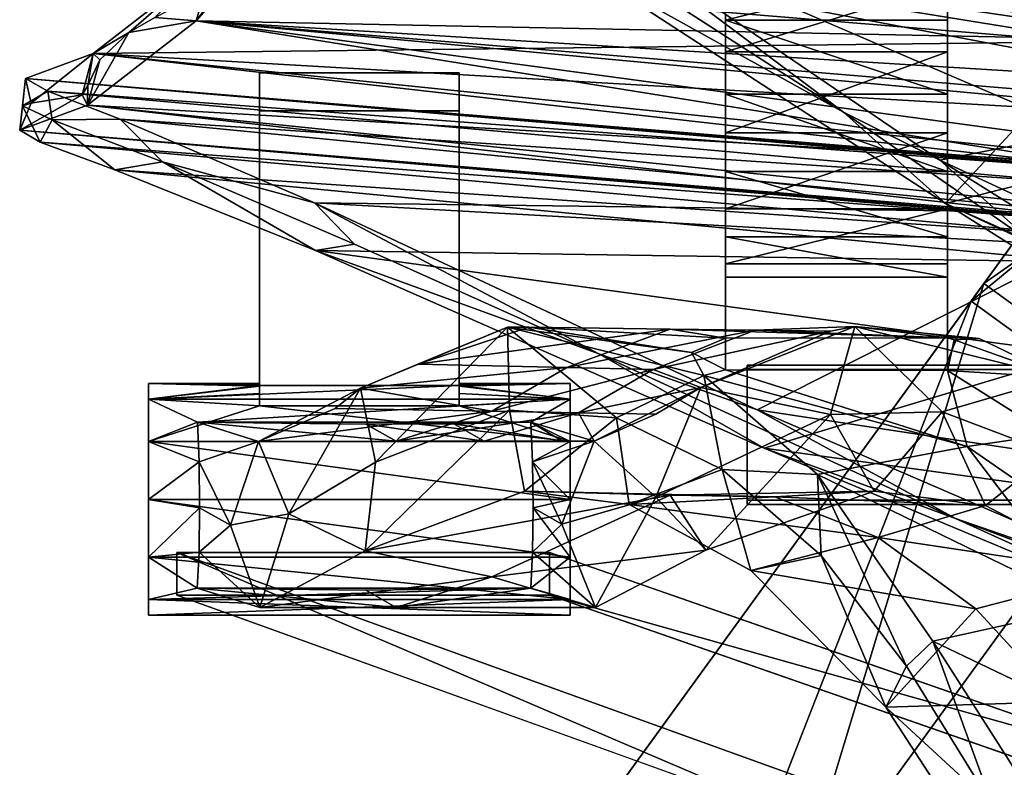
# Model space of a CAD drawing. Units: inches. Extents: x -60 to 134, y 249 to 421.
# Drawn here: x 81 to 85, y 282 to 285 of the extents above; entities that cross this region are included whole.
import ezdxf

# ---------------------------------------------------------------- set-up
doc = ezdxf.new("R2010")
doc.units = ezdxf.units.IN
doc.header["$MEASUREMENT"] = 0
for name, color, linetype in [('A-FURN', 7, 'Continuous'), ('A-FURN-ATTRIBUTE-T', 7, 'Continuous'), ('TK3SEAT_BASE', 250, 'Continuous'), ('TK3SEAT_SUP', 250, 'Continuous')]:
    doc.layers.add(name, color=color, linetype=linetype)

# ---------------------------------------------------------------- blocks, each defined once
blk = doc.blocks.new('3_NCSY1HS')
at = {"layer": 'TK3SEAT_BASE'}
for points in [[(3.6918, 8.1836, 38.0888), (4.3016, 7.9187, 38.0861), (5.4501, 7.5212, 37.7619)], [(3.6918, 8.1836, 38.0888), (5.4501, 7.5212, 37.7619), (4.2729, 8.0551, 37.9056)], [(6.2687, 7.2212, 37.4636), (4.9247, 7.4056, 37.4951), (4.2729, 8.0551, 37.9056)], [(4.2729, 8.0551, 37.9056), (5.4501, 7.5212, 37.7619), (6.2687, 7.2212, 37.4636)], [(4.3016, 7.9187, 38.0861), (6.2974, 7.0572, 37.6222), (5.4501, 7.5212, 37.7619)], [(4.3016, 7.9187, 38.0861), (4.9111, 7.2686, 37.6717), (6.2974, 7.0572, 37.6222)], [(5.4501, 7.5212, 37.7619), (6.2974, 7.0572, 37.6222), (6.9747, 6.8176, 37.3263)], [(5.4501, 7.5212, 37.7619), (6.9747, 6.8176, 37.3263), (6.2687, 7.2212, 37.4636)], [(4.9247, 7.4056, 37.4951), (6.2687, 7.2212, 37.4636), (4.9249, 6.8196, 36.9462)], [(4.9111, 7.2686, 37.6717), (4.9114, 6.3565, 36.6664), (6.2974, 7.0572, 37.6222)], [(3.8258, 7.2266, 18.0098), (4.9249, 6.4309, 18.8047), (5.4931, 6.1764, 19.007)], [(3.8258, 7.2266, 18.0098), (5.4931, 6.1764, 19.007), (5.1048, 6.3575, 18.7042)], [(6.2687, 7.2212, 37.4636), (8.185, 6.3764, 36.7701), (4.9249, 6.8196, 36.9462)], [(8.185, 6.3764, 36.7701), (6.2687, 7.2212, 37.4636), (6.9747, 6.8176, 37.3263)], [(3.8319, 7.0458, 17.8759), (5.1048, 6.3575, 18.7042), (5.5172, 5.9913, 18.8723)], [(5.5172, 5.9913, 18.8723), (4.9114, 6.273, 18.6465), (3.8319, 7.0458, 17.8759)], [(8.19, 6.1729, 36.8692), (6.2974, 7.0572, 37.6222), (4.9114, 6.3565, 36.6664)], [(8.19, 6.1729, 36.8692), (6.9747, 6.8176, 37.3263), (6.2974, 7.0572, 37.6222)], [(4.9249, 6.4246, 36.2713), (4.9249, 6.8196, 36.9462), (8.185, 6.3764, 36.7701)], [(8.0189, 6.3498, 36.9084), (8.185, 6.3764, 36.7701), (6.9747, 6.8176, 37.3263)], [(8.0189, 6.3498, 36.9084), (6.9747, 6.8176, 37.3263), (8.19, 6.1729, 36.8692)], [(5.4931, 6.1764, 19.007), (4.9249, 6.4309, 18.8047), (4.9249, 6.0321, 19.2037)], [(9.0424, 6.0315, 36.1717), (4.9249, 6.4246, 36.2713), (8.185, 6.3764, 36.7701)], [(4.9249, 6.4246, 36.2713), (9.0424, 6.0315, 36.1717), (4.9249, 6.3106, 35.8101)], [(4.9114, 6.2138, 36.3459), (8.19, 6.1729, 36.8692), (4.9114, 6.3565, 36.6664)], [(5.9295, 5.7852, 19.2057), (5.5172, 5.9913, 18.8723), (5.1048, 6.3575, 18.7042)], [(5.9295, 5.7852, 19.2057), (5.1048, 6.3575, 18.7042), (5.4931, 6.1764, 19.007)], [(8.8384, 5.9979, 36.3761), (8.185, 6.3764, 36.7701), (8.0189, 6.3498, 36.9084)], [(8.8384, 5.9979, 36.3761), (9.0424, 6.0315, 36.1717), (8.185, 6.3764, 36.7701)], [(4.9249, 6.249, 34.982), (4.9249, 6.3106, 35.8101), (9.3609, 5.9141, 35.7398)], [(9.0424, 6.0315, 36.1717), (9.3609, 5.9141, 35.7398), (4.9249, 6.3106, 35.8101)], [(8.8384, 5.9979, 36.3761), (8.0189, 6.3498, 36.9084), (8.19, 6.1729, 36.8692)], [(4.9114, 6.273, 18.6465), (5.5172, 5.9913, 18.8723), (4.9114, 5.8714, 19.0483)], [(9.4488, 5.8628, 35.2026), (4.9249, 6.249, 34.982), (9.3609, 5.9141, 35.7398)], [(9.4488, 5.8628, 35.2026), (4.9249, 6.2435, 34.6847), (4.9249, 6.249, 34.982)], [(4.9249, 6.2359, 34.3903), (4.9249, 6.2435, 34.6847), (9.4488, 5.8628, 35.2026)], [(9.1598, 5.7559, 33.0222), (4.9249, 6.2359, 34.3903), (9.4488, 5.8628, 35.2026)], [(4.9249, 6.2359, 34.3903), (9.1598, 5.7559, 33.0222), (4.9249, 6.1909, 33.7024)], [(8.19, 6.1729, 36.8692), (4.9114, 6.2138, 36.3459), (9.0196, 5.8155, 36.2263)], [(4.9114, 6.2138, 36.3459), (4.9114, 6.0898, 35.8455), (9.0196, 5.8155, 36.2263)], [(4.9249, 6.0009, 32.0325), (4.9249, 6.1909, 33.7024), (9.1598, 5.7559, 33.0222)], [(5.4931, 6.1764, 19.007), (4.9249, 5.5641, 19.7562), (7.0595, 5.1584, 20.1708)], [(4.9249, 5.5641, 19.7562), (5.4931, 6.1764, 19.007), (4.9249, 6.0321, 19.2037)], [(5.9295, 5.7852, 19.2057), (5.4931, 6.1764, 19.007), (7.0595, 5.1584, 20.1708)], [(9.0196, 5.8155, 36.2263), (8.8384, 5.9979, 36.3761), (8.19, 6.1729, 36.8692)], [(4.9114, 6.0255, 34.9871), (9.3291, 5.696, 35.783), (4.9114, 6.0898, 35.8455)], [(9.3291, 5.696, 35.783), (9.0196, 5.8155, 36.2263), (4.9114, 6.0898, 35.8455)], [(9.3291, 5.696, 35.783), (4.9114, 6.0255, 34.9871), (9.4247, 5.6416, 35.2429)], [(4.9114, 6.0255, 34.9871), (4.9114, 6.02, 34.6889), (9.4247, 5.6416, 35.2429)], [(4.9114, 6.0125, 34.3985), (9.4247, 5.6416, 35.2429), (4.9114, 6.02, 34.6889)], [(8.8384, 5.9979, 36.3761), (9.3097, 5.819, 35.8329), (9.0424, 6.0315, 36.1717)], [(9.3609, 5.9141, 35.7398), (9.0424, 6.0315, 36.1717), (9.3097, 5.819, 35.8329)], [(9.4247, 5.6416, 35.2429), (4.9114, 6.0125, 34.3985), (9.1351, 5.5347, 33.0472)], [(9.1351, 5.5347, 33.0472), (4.9114, 6.0125, 34.3985), (4.9114, 5.9683, 33.7225)], [(7.0462, 4.9498, 20.0901), (4.9114, 5.8714, 19.0483), (5.5172, 5.9913, 18.8723)], [(8.6942, 5.3962, 28.6452), (4.9249, 6.0009, 32.0325), (9.1598, 5.7559, 33.0222)], [(4.9249, 6.0009, 32.0325), (8.6942, 5.3962, 28.6452), (4.9249, 5.9036, 31.0586)], [(5.5172, 5.9913, 18.8723), (5.9295, 5.7852, 19.2057), (7.0462, 4.9498, 20.0901)], [(8.8384, 5.9979, 36.3761), (9.0196, 5.8155, 36.2263), (9.3097, 5.819, 35.8329)], [(9.1351, 5.5347, 33.0472), (4.9114, 5.9683, 33.7225), (4.9114, 5.7787, 32.057)], [(4.9249, 5.7457, 29.1321), (4.9249, 5.9036, 31.0586), (8.6942, 5.3962, 28.6452)], [(9.4365, 5.7593, 35.3675), (9.3609, 5.9141, 35.7398), (9.3097, 5.819, 35.8329)], [(9.4365, 5.7593, 35.3675), (9.4488, 5.8628, 35.2026), (9.3609, 5.9141, 35.7398)], [(7.0462, 4.9498, 20.0901), (4.9114, 5.3211, 19.717), (4.9114, 5.8714, 19.0483)], [(9.4488, 5.8628, 35.2026), (9.182, 5.7124, 33.687), (9.1598, 5.7559, 33.0222)], [(9.182, 5.7124, 33.687), (9.4488, 5.8628, 35.2026), (9.4005, 5.7479, 34.9172)], [(9.4365, 5.7593, 35.3675), (9.4005, 5.7479, 34.9172), (9.4488, 5.8628, 35.2026)], [(9.3291, 5.696, 35.783), (9.3097, 5.819, 35.8329), (9.0196, 5.8155, 36.2263)], [(9.4365, 5.7593, 35.3675), (9.3097, 5.819, 35.8329), (9.3291, 5.696, 35.783)], [(4.9114, 5.4858, 28.6842), (9.1351, 5.5347, 33.0472), (4.9114, 5.7787, 32.057)], [(5.9295, 5.7852, 19.2057), (7.0595, 5.1584, 20.1708), (7.1311, 5.0113, 20.2182)], [(5.9295, 5.7852, 19.2057), (7.1311, 5.0113, 20.2182), (7.0462, 4.9498, 20.0901)], [(4.9249, 5.7457, 29.1321), (8.6942, 5.3962, 28.6452), (4.9249, 5.7086, 28.6662)], [(9.1598, 5.7559, 33.0222), (8.9832, 5.4462, 31.0329), (8.6942, 5.3962, 28.6452)], [(8.9832, 5.4462, 31.0329), (9.1598, 5.7559, 33.0222), (9.1059, 5.5626, 32.3093)], [(9.1598, 5.7559, 33.0222), (9.1579, 5.672, 33.2736), (9.1059, 5.5626, 32.3093)], [(9.182, 5.7124, 33.687), (9.4005, 5.7479, 34.9172), (9.1351, 5.5347, 33.0472)], [(9.1351, 5.5347, 33.0472), (9.4005, 5.7479, 34.9172), (9.4247, 5.6416, 35.2429)], [(9.182, 5.7124, 33.687), (9.1579, 5.672, 33.2736), (9.1598, 5.7559, 33.0222)], [(9.4247, 5.6416, 35.2429), (9.4365, 5.7593, 35.3675), (9.3291, 5.696, 35.783)], [(9.4365, 5.7593, 35.3675), (9.4247, 5.6416, 35.2429), (9.4005, 5.7479, 34.9172)], [(4.9249, 5.7086, 28.6662), (8.6942, 5.3962, 28.6452), (4.9249, 5.6274, 27.7135)], [(9.182, 5.7124, 33.687), (9.1351, 5.5347, 33.0472), (9.1579, 5.672, 33.2736)], [(9.1579, 5.672, 33.2736), (9.1351, 5.5347, 33.0472), (9.1059, 5.5626, 32.3093)], [(8.6942, 5.3962, 28.6452), (4.9249, 5.4707, 26.2367), (4.9249, 5.6274, 27.7135)], [(4.9249, 5.5641, 19.7562), (4.9249, 5.3889, 20.0436), (7.0595, 5.1584, 20.1708)], [(8.9832, 5.4462, 31.0329), (9.1059, 5.5626, 32.3093), (9.1351, 5.5347, 33.0472)], [(9.1351, 5.5347, 33.0472), (4.9114, 5.4858, 28.6842), (8.6679, 5.1725, 28.6394)], [(8.6679, 5.1725, 28.6394), (8.9832, 5.4462, 31.0329), (9.1351, 5.5347, 33.0472)], [(4.9114, 5.1969, 25.8666), (8.6679, 5.1725, 28.6394), (4.9114, 5.4858, 28.6842)], [(8.2854, 4.9272, 24.2721), (4.9249, 5.4707, 26.2367), (8.6942, 5.3962, 28.6452)], [(8.2854, 4.9272, 24.2721), (4.9249, 5.4184, 25.8365), (4.9249, 5.4707, 26.2367)], [(8.9832, 5.4462, 31.0329), (8.6679, 5.1725, 28.6394), (8.8713, 5.3812, 30.1211)], [(8.9832, 5.4462, 31.0329), (8.8713, 5.3812, 30.1211), (8.6942, 5.3962, 28.6452)], [(8.2854, 4.9272, 24.2721), (4.9249, 5.2898, 24.9327), (4.9249, 5.4184, 25.8365)], [(8.6942, 5.3962, 28.6452), (8.5316, 5.1759, 27.2496), (8.2854, 4.9272, 24.2721)], [(8.5316, 5.1759, 27.2496), (8.6942, 5.3962, 28.6452), (8.6574, 5.2709, 28.4464)], [(8.6942, 5.3962, 28.6452), (8.8713, 5.3812, 30.1211), (8.6574, 5.2709, 28.4464)]]:
    blk.add_3dface(points, dxfattribs=at)
at = {"layer": 'TK3SEAT_SUP'}
for points, invisible_edges in [([(6.7272, 10.0298, 4.1764), (6.1571, 9.2451, 3.3555), (4.574, 7.0658, 3.8646)], 13), ([(6.7272, 10.0298, 4.1764), (4.574, 7.0658, 3.8646), (4.6286, 7.141, 5.1945)], 3), ([(5.3836, 6.5926, 5.1945), (5.3289, 6.5173, 3.8646), (7.4821, 9.4814, 4.1764)], 3), ([(5.3289, 6.5173, 3.8646), (6.9121, 8.6967, 3.3555), (7.4821, 9.4814, 4.1764)], 14), ([(7.1846, 7.8486, 32.6635), (4.4934, 8.7867, 33.7815), (6.0615, 8.8279, 33.8306)], 14), ([(8.7774, 7.8486, 32.6635), (7.1846, 7.8486, 32.6635), (6.0615, 8.8279, 33.8306)], 2), ([(7.1846, 7.667, 32.8158), (6.0615, 8.6463, 33.9829), (4.4934, 8.6052, 33.9339)], 3), ([(7.1846, 7.667, 32.8158), (8.7774, 7.667, 32.8158), (6.0615, 8.6463, 33.9829)], 12), ([(7.0975, 7.8682, 32.608), (7.0975, 7.9345, 32.3606), (7.0975, 7.4398, 31.8659)], 14), ([(7.0975, 7.8682, 32.1133), (7.0975, 7.4398, 31.8659), (7.0975, 7.9345, 32.3606)], 3), ([(8.8988, 7.9345, 32.3606), (8.8988, 7.8682, 32.608), (8.8988, 7.8682, 32.1133)], 2), ([(7.0975, 7.8682, 32.608), (7.0975, 7.4398, 31.8659), (7.0975, 7.6871, 32.7891)], 3), ([(7.0975, 7.6871, 31.9322), (7.0975, 7.4398, 31.8659), (7.0975, 7.8682, 32.1133)], 2), ([(8.8988, 7.8682, 32.1133), (8.8988, 7.6871, 32.7891), (8.8988, 7.6871, 31.9322)], 3), ([(8.8988, 7.8682, 32.608), (8.8988, 7.6871, 32.7891), (8.8988, 7.8682, 32.1133)], 14), ([(7.1846, 7.8486, 32.6635), (8.7774, 7.8486, 32.6635), (7.1846, 7.667, 32.8158)], 2), ([(8.7774, 7.8486, 32.6635), (8.7774, 7.667, 32.8158), (7.1846, 7.667, 32.8158)], 12), ([(7.0975, 7.6871, 32.7891), (7.0975, 7.4398, 31.8659), (7.0975, 7.4398, 32.8554)], 3), ([(8.8988, 7.6871, 32.7891), (8.8988, 7.4398, 32.8554), (8.8988, 7.6871, 31.9322)], 14), ([(8.8988, 7.6871, 31.9322), (8.8988, 7.4398, 32.8554), (8.8988, 7.4398, 31.8659)], 3), ([(6.3404, 7.4613, 25.5668), (-6.35, 7.4613, 25.5668), (6.3404, 6.8845, 25.6119)], 2), ([(-6.35, 7.4613, 25.5668), (-6.35, 6.8845, 25.6119), (6.3404, 6.8845, 25.6119)], 12), ([(-6.35, 7.4438, 25.3435), (-6.35, 7.4613, 25.5668), (6.3404, 7.4438, 25.3435)], 2), ([(-6.35, 7.4613, 25.5668), (6.3404, 7.4613, 25.5668), (6.3404, 7.4438, 25.3435)], 12), ([(6.3404, 7.4613, 25.5668), (6.3404, 6.8845, 25.6119), (6.3404, 7.4438, 25.3435)], 2), ([(-6.35, 7.4438, 25.3435), (6.3404, 7.4438, 25.3435), (-4.4371, 7.2391, 25.3596)], 14), ([(-4.4371, 7.2391, 25.3596), (6.3404, 7.4438, 25.3435), (4.4275, 7.2391, 25.3596)], 3), ([(6.3404, 6.867, 25.3887), (4.4275, 7.2391, 25.3596), (6.3404, 7.4438, 25.3435)], 3), ([(6.3404, 6.8845, 25.6119), (6.3404, 6.867, 25.3887), (6.3404, 7.4438, 25.3435)], 12), ([(7.0975, 7.1924, 32.7891), (7.0975, 7.4398, 32.8554), (7.0975, 7.1924, 31.9322)], 14), ([(7.0975, 7.1924, 31.9322), (7.0975, 7.4398, 32.8554), (7.0975, 7.4398, 31.8659)], 3), ([(8.8988, 7.0113, 32.608), (8.8988, 6.945, 32.3606), (8.8988, 7.4398, 31.8659)], 14), ([(8.8988, 7.0113, 32.608), (8.8988, 7.4398, 31.8659), (8.8988, 7.1924, 32.7891)], 3), ([(8.8988, 7.1924, 31.9322), (8.8988, 7.4398, 31.8659), (8.8988, 7.0113, 32.1133)], 2), ([(8.8988, 7.1924, 32.7891), (8.8988, 7.4398, 31.8659), (8.8988, 7.4398, 32.8554)], 3), ([(8.8988, 7.0113, 32.1133), (8.8988, 7.4398, 31.8659), (8.8988, 6.945, 32.3606)], 3), ([(4.4275, 6.867, 25.3887), (4.4275, 7.2391, 25.3596), (6.3404, 6.867, 25.3887)], 2), ([(7.0975, 7.0113, 32.1133), (7.0975, 7.1924, 32.7891), (7.0975, 7.1924, 31.9322)], 3), ([(7.0975, 7.0113, 32.608), (7.0975, 7.1924, 32.7891), (7.0975, 7.0113, 32.1133)], 14), ([(7.5715, 5.7807, 33.082), (7.5715, 7.04, 32.6521), (7.5715, 6.988, 32.5623)], 12), ([(7.5715, 7.04, 32.6521), (7.5715, 5.7807, 33.082), (8.4247, 7.04, 32.6521)], 2), ([(7.5715, 5.7807, 33.082), (8.4247, 5.7807, 33.082), (8.4247, 7.04, 32.6521)], 12), ([(8.4247, 6.988, 32.5623), (8.4247, 7.04, 32.6521), (8.4247, 5.7807, 33.082)], 12), ([(7.0975, 6.945, 32.3606), (7.0975, 7.0113, 32.608), (7.0975, 7.0113, 32.1133)], 2), ([(7.5715, 6.9559, 32.4638), (7.5715, 5.7807, 33.082), (7.5715, 6.988, 32.5623)], 3), ([(8.4247, 6.988, 32.5623), (8.4247, 5.7807, 33.082), (8.4247, 6.9559, 32.4638)], 3), ([(7.5715, 6.9559, 32.4638), (7.5715, 6.945, 32.3606), (7.5715, 5.6185, 31.9943)], 14), ([(7.5715, 6.9559, 32.4638), (7.5715, 5.6185, 31.9943), (7.5715, 5.7807, 33.082)], 13), ([(8.4247, 6.9535, 32.2693), (8.4247, 5.6185, 31.9943), (7.5715, 6.9535, 32.2693)], 2), ([(8.4247, 5.6185, 31.9943), (7.5715, 5.6185, 31.9943), (7.5715, 6.9535, 32.2693)], 12), ([(7.5715, 6.9535, 32.2693), (7.5715, 5.6185, 31.9943), (7.5715, 6.9488, 32.2995)], 2), ([(7.5715, 6.9488, 32.2995), (7.5715, 5.6185, 31.9943), (7.5715, 6.946, 32.33)], 3), ([(7.5715, 6.945, 32.3606), (7.5715, 6.946, 32.33), (7.5715, 5.6185, 31.9943)], 14), ([(8.4247, 5.7807, 33.082), (8.4247, 5.6185, 31.9943), (8.4247, 6.9559, 32.4638)], 14), ([(8.4247, 5.6185, 31.9943), (8.4247, 6.945, 32.3606), (8.4247, 6.9559, 32.4638)], 13), ([(8.4247, 5.6185, 31.9943), (8.4247, 6.9535, 32.2693), (8.4247, 6.9488, 32.2995)], 12), ([(8.4247, 6.946, 32.33), (8.4247, 5.6185, 31.9943), (8.4247, 6.9488, 32.2995)], 3), ([(8.4247, 6.946, 32.33), (8.4247, 6.945, 32.3606), (8.4247, 5.6185, 31.9943)], 14), ([(6.3404, 6.8845, 25.6119), (-6.35, 6.8845, 25.6119), (4.4275, 6.867, 25.3887)], 14), ([(6.3404, 6.867, 25.3887), (6.3404, 6.8845, 25.6119), (4.4275, 6.867, 25.3887)], 2), ([(5.4846, 6.4908, 21.1539), (5.4846, 6.889, 21.0002), (6.4327, 6.8872, 21.0009)], 12), ([(5.4846, 6.889, 21.0002), (5.4846, 6.4908, 21.1539), (5.4846, 6.7501, 21.8599)], 2), ([(6.4327, 6.4908, 21.1539), (5.4846, 6.4908, 21.1539), (6.4327, 6.8872, 21.0009)], 2), ([(6.4327, 6.8872, 21.0009), (6.4327, 6.7516, 21.8604), (6.4327, 6.4908, 21.1539)], 2), ([(6.4327, 6.4339, 21.7539), (6.4327, 6.7516, 21.8604), (5.4846, 6.7501, 21.8599)], 12), ([(5.4846, 6.7501, 21.8599), (5.4846, 6.4908, 21.1539), (5.4846, 6.4339, 21.7539)], 3), ([(5.4846, 6.4339, 21.7539), (6.4327, 6.4339, 21.7539), (5.4846, 6.7501, 21.8599)], 2), ([(6.4327, 6.7516, 21.8604), (6.4327, 6.4339, 21.7539), (6.4327, 6.4908, 21.1539)], 14), ([(5.3836, 6.5926, 5.1945), (3.2631, 3.6735, 6.0712), (3.7366, 4.3253, 4.2823)], 14), ([(5.3289, 6.5173, 3.8646), (5.3836, 6.5926, 5.1945), (3.7366, 4.3253, 4.2823)], 3), ([(5.4846, 6.3184, 20.8689), (5.4846, 5.153, 20.9792), (5.4846, 6.4908, 21.1539)], 3), ([(5.4846, 5.153, 20.9792), (5.4846, 5.0372, 21.2916), (5.4846, 6.4908, 21.1539)], 14), ([(5.4846, 6.4908, 21.1539), (5.4846, 5.0372, 21.2916), (5.4846, 6.4339, 21.7539)], 15), ([(6.4327, 5.153, 20.9792), (6.4327, 6.4908, 21.1539), (6.4327, 5.0372, 21.2916)], 3), ([(6.4327, 6.4908, 21.1539), (6.4327, 5.153, 20.9792), (6.4327, 6.3184, 20.8689)], 3), ([(6.4327, 6.4908, 21.1539), (6.4327, 6.4339, 21.7539), (6.4327, 5.0372, 21.2916)], 15), ([(5.4846, 6.1991, 22.0098), (5.4846, 6.4339, 21.7539), (5.4846, 5.2375, 21.9058)], 14), ([(5.4846, 5.2375, 21.9058), (5.4846, 6.4339, 21.7539), (5.4846, 5.0372, 21.2916)], 15), ([(6.4327, 6.1991, 22.0098), (6.4327, 5.2375, 21.9058), (6.4327, 6.4339, 21.7539)], 3), ([(6.4327, 5.0372, 21.2916), (6.4327, 6.4339, 21.7539), (6.4327, 5.2375, 21.9058)], 15), ([(5.4846, 5.153, 20.9792), (5.4846, 6.3184, 20.8689), (5.4846, 5.3928, 20.748)], 3), ([(5.4846, 6.0395, 20.6867), (5.4846, 5.3928, 20.748), (5.4846, 6.3184, 20.8689)], 3), ([(6.4327, 6.0395, 20.6867), (6.4327, 6.3184, 20.8689), (6.4327, 5.3928, 20.748)], 14), ([(6.4327, 5.3928, 20.748), (6.4327, 6.3184, 20.8689), (6.4327, 5.153, 20.9792)], 3), ([(5.4846, 5.5288, 22.0949), (5.4846, 6.1991, 22.0098), (5.4846, 5.2375, 21.9058)], 3), ([(5.4846, 5.5288, 22.0949), (5.4846, 5.8741, 22.1322), (5.4846, 6.1991, 22.0098)], 12), ([(6.4327, 5.8741, 22.1322), (6.4327, 5.5288, 22.0949), (6.4327, 6.1991, 22.0098)], 2), ([(6.4327, 5.5288, 22.0949), (6.4327, 5.2375, 21.9058), (6.4327, 6.1991, 22.0098)], 14), ([(5.4846, 5.7092, 20.6436), (5.4846, 5.3928, 20.748), (5.4846, 6.0395, 20.6867)], 2), ([(6.4327, 5.7092, 20.6436), (6.4327, 6.0395, 20.6867), (6.4327, 5.3928, 20.748)], 2), ([(7.5715, 5.7807, 33.082), (7.5715, 5.6185, 31.9943), (8.4247, 5.7807, 33.082)], 2), ([(7.5715, 5.6185, 31.9943), (8.4247, 5.6185, 31.9943), (8.4247, 5.7807, 33.082)], 12)]:
    blk.add_3dface(points, dxfattribs=dict(at, invisible_edges=invisible_edges))
for points in [[(6.7272, 10.0298, 4.1764), (4.6286, 7.141, 5.1945), (5.3836, 6.5926, 5.1945)], [(7.4821, 9.4814, 4.1764), (6.7272, 10.0298, 4.1764), (5.3836, 6.5926, 5.1945)], [(4.574, 7.0658, 3.8646), (6.1571, 9.2451, 3.3555), (5.3289, 6.5173, 3.8646)], [(6.9121, 8.6967, 3.3555), (5.3289, 6.5173, 3.8646), (6.1571, 9.2451, 3.3555)], [(5.1911, 9.1845, 18.2234), (4.9977, 8.3041, 19.3458), (5.7482, 8.327, 19.2971)], [(5.7482, 8.327, 19.2971), (5.2931, 8.7475, 18.2004), (5.1911, 9.1845, 18.2234)], [(5.5468, 8.0453, 18.492), (4.4654, 8.5638, 17.8589), (5.0213, 8.8683, 17.4565)], [(5.5468, 8.0453, 18.492), (5.0213, 8.8683, 17.4565), (5.2931, 8.7475, 18.2004)], [(8.7774, 7.667, 32.8158), (6.0615, 8.8279, 33.8306), (6.0615, 8.6463, 33.9829)], [(8.7774, 7.667, 32.8158), (8.7774, 7.8486, 32.6635), (6.0615, 8.8279, 33.8306)], [(7.1846, 7.8486, 32.6635), (4.4934, 8.6052, 33.9339), (4.4934, 8.7867, 33.7815)], [(5.6594, 8.1527, 18.9325), (5.5468, 8.0453, 18.492), (5.2931, 8.7475, 18.2004)], [(5.6594, 8.1527, 18.9325), (5.2931, 8.7475, 18.2004), (5.7482, 8.327, 19.2971)], [(7.1846, 7.8486, 32.6635), (7.1846, 7.667, 32.8158), (4.4934, 8.6052, 33.9339)], [(4.4654, 8.5638, 17.8589), (5.5468, 8.0453, 18.492), (4.8804, 7.8972, 18.6906)], [(4.9977, 8.3041, 19.3458), (4.7736, 7.7531, 20.4961), (5.3641, 7.9071, 20.0965)], [(4.9977, 8.3041, 19.3458), (5.3641, 7.9071, 20.0965), (5.7482, 8.327, 19.2971)], [(6.325, 7.744, 20.5277), (5.7482, 8.327, 19.2971), (5.3641, 7.9071, 20.0965)], [(5.6594, 8.1527, 18.9325), (5.7482, 8.327, 19.2971), (6.0247, 7.6801, 19.7174)], [(5.7482, 8.327, 19.2971), (6.325, 7.744, 20.5277), (6.0247, 7.6801, 19.7174)], [(5.5468, 8.0453, 18.492), (5.6594, 8.1527, 18.9325), (6.0401, 7.334, 19.6183)], [(5.6594, 8.1527, 18.9325), (6.0247, 7.6801, 19.7174), (6.0401, 7.334, 19.6183)], [(5.5468, 8.0453, 18.492), (6.0401, 7.334, 19.6183), (4.8804, 7.8972, 18.6906)], [(7.0975, 7.9345, 32.3606), (8.8988, 7.9345, 32.3606), (7.0975, 7.8682, 32.1133)], [(8.8988, 7.9345, 32.3606), (8.8988, 7.8682, 32.1133), (7.0975, 7.8682, 32.1133)], [(8.8988, 7.9345, 32.3606), (7.0975, 7.9345, 32.3606), (8.8988, 7.8682, 32.608)], [(7.0975, 7.9345, 32.3606), (7.0975, 7.8682, 32.608), (8.8988, 7.8682, 32.608)], [(5.4003, 7.214, 19.9136), (4.5291, 7.8157, 18.7997), (4.8804, 7.8972, 18.6906)], [(5.7811, 7.6032, 21.0666), (5.3641, 7.9071, 20.0965), (4.7736, 7.7531, 20.4961)], [(5.4003, 7.214, 19.9136), (4.8804, 7.8972, 18.6906), (6.0401, 7.334, 19.6183)], [(5.7811, 7.6032, 21.0666), (6.325, 7.744, 20.5277), (5.3641, 7.9071, 20.0965)], [(6.518, 7.6564, 26.1425), (6.9883, 7.9012, 29.076), (7.4323, 7.7711, 27.1843)], [(6.518, 7.6564, 26.1425), (6.7311, 7.4299, 27.3375), (6.9883, 7.9012, 29.076)], [(6.7311, 7.4299, 27.3375), (7.1325, 7.5462, 30.3785), (6.9883, 7.9012, 29.076)], [(7.8401, 7.9025, 30.3176), (7.4323, 7.7711, 27.1843), (6.9883, 7.9012, 29.076)], [(7.8401, 7.9025, 30.3176), (6.9883, 7.9012, 29.076), (7.265, 7.8193, 32.0432)], [(7.265, 7.8193, 32.0432), (6.9883, 7.9012, 29.076), (7.2576, 7.6653, 31.9203)], [(7.2576, 7.6653, 31.9203), (6.9883, 7.9012, 29.076), (7.1325, 7.5462, 30.3785)], [(7.0975, 7.8682, 32.1133), (7.265, 7.8193, 32.0432), (7.0975, 7.6871, 31.9322)], [(7.265, 7.8193, 32.0432), (7.0975, 7.8682, 32.1133), (8.8988, 7.8682, 32.1133)], [(8.8988, 7.8682, 32.608), (7.0975, 7.8682, 32.608), (8.8988, 7.6871, 32.7891)], [(7.0975, 7.8682, 32.608), (7.0975, 7.6871, 32.7891), (8.8988, 7.6871, 32.7891)], [(7.8401, 7.9025, 30.3176), (7.265, 7.8193, 32.0432), (7.9695, 7.8277, 31.9197)], [(8.6899, 7.8193, 32.0432), (7.265, 7.8193, 32.0432), (8.8988, 7.8682, 32.1133)], [(7.8401, 7.9025, 30.3176), (8.4228, 7.9016, 29.0916), (7.4323, 7.7711, 27.1843)], [(8.4228, 7.9016, 29.0916), (7.9725, 7.6597, 26.1713), (7.4323, 7.7711, 27.1843)], [(8.4228, 7.9016, 29.0916), (7.8401, 7.9025, 30.3176), (8.6899, 7.8193, 32.0432)], [(7.8401, 7.9025, 30.3176), (7.9695, 7.8277, 31.9197), (8.6899, 7.8193, 32.0432)], [(8.2986, 7.501, 28.1615), (7.9725, 7.6597, 26.1713), (8.4228, 7.9016, 29.0916)], [(8.2986, 7.501, 28.1615), (8.4228, 7.9016, 29.0916), (8.5478, 7.5494, 30.2405)], [(8.6899, 7.8193, 32.0432), (8.6827, 7.6653, 31.9203), (8.4228, 7.9016, 29.0916)], [(8.4228, 7.9016, 29.0916), (8.6827, 7.6653, 31.9203), (8.5478, 7.5494, 30.2405)], [(8.8988, 7.6871, 31.9322), (8.6899, 7.8193, 32.0432), (8.8988, 7.8682, 32.1133)], [(7.265, 7.8193, 32.0432), (8.6899, 7.8193, 32.0432), (7.9695, 7.8277, 31.9197)], [(5.4003, 7.214, 19.9136), (5.0501, 7.1628, 20.0428), (4.5291, 7.8157, 18.7997)], [(7.265, 7.8193, 32.0432), (7.2576, 7.6653, 31.9203), (7.0975, 7.6871, 31.9322)], [(8.6827, 7.6653, 31.9203), (8.6899, 7.8193, 32.0432), (8.8988, 7.6871, 31.9322)], [(5.7811, 7.6032, 21.0666), (4.7736, 7.7531, 20.4961), (5.3227, 7.4656, 21.8505)], [(5.3227, 7.4656, 21.8505), (4.7736, 7.7531, 20.4961), (5.0375, 7.2435, 21.0284)], [(6.325, 7.744, 20.5277), (5.7811, 7.6032, 21.0666), (6.845, 7.4619, 21.8857)], [(6.0247, 7.6801, 19.7174), (6.325, 7.744, 20.5277), (6.4475, 7.3118, 20.7465)], [(6.845, 7.4619, 21.8857), (6.4475, 7.3118, 20.7465), (6.325, 7.744, 20.5277)], [(6.6704, 7.4223, 23.7119), (6.518, 7.6564, 26.1425), (7.4323, 7.7711, 27.1843)], [(6.6704, 7.4223, 23.7119), (7.4323, 7.7711, 27.1843), (7.9725, 7.6597, 26.1713)], [(6.6704, 7.4223, 23.7119), (5.7983, 7.4042, 23.2613), (6.518, 7.6564, 26.1425)], [(6.518, 7.6564, 26.1425), (5.7983, 7.4042, 23.2613), (5.9843, 7.0775, 23.9167)], [(6.7311, 7.4299, 27.3375), (6.518, 7.6564, 26.1425), (5.9843, 7.0775, 23.9167)], [(6.0247, 7.6801, 19.7174), (6.4475, 7.3118, 20.7465), (6.0401, 7.334, 19.6183)], [(7.2921, 7.4053, 23.2974), (6.6704, 7.4223, 23.7119), (7.9725, 7.6597, 26.1713)], [(7.0975, 7.6871, 31.9322), (7.2549, 7.4756, 31.8672), (7.0975, 7.4398, 31.8659)], [(7.2576, 7.6653, 31.9203), (7.2549, 7.4756, 31.8672), (7.0975, 7.6871, 31.9322)], [(7.0975, 7.4398, 32.8554), (8.8988, 7.4398, 32.8554), (7.0975, 7.6871, 32.7891)], [(8.8988, 7.6871, 32.7891), (7.0975, 7.6871, 32.7891), (8.8988, 7.4398, 32.8554)], [(7.2576, 7.6653, 31.9203), (7.1325, 7.5462, 30.3785), (7.2549, 7.4756, 31.8672)], [(7.2921, 7.4053, 23.2974), (7.9725, 7.6597, 26.1713), (7.3565, 7.0582, 23.544)], [(7.3565, 7.0582, 23.544), (7.9725, 7.6597, 26.1713), (7.929, 7.2815, 25.989)], [(8.2986, 7.501, 28.1615), (7.929, 7.2815, 25.989), (7.9725, 7.6597, 26.1713)], [(8.6827, 7.6653, 31.9203), (8.6802, 7.4756, 31.8672), (8.5478, 7.5494, 30.2405)], [(8.8988, 7.4398, 31.8659), (8.6802, 7.4756, 31.8672), (8.8988, 7.6871, 31.9322)], [(8.6802, 7.4756, 31.8672), (8.6827, 7.6653, 31.9203), (8.8988, 7.6871, 31.9322)], [(5.7811, 7.6032, 21.0666), (5.3227, 7.4656, 21.8505), (6.2228, 7.4294, 22.2619)], [(5.7811, 7.6032, 21.0666), (6.2228, 7.4294, 22.2619), (6.845, 7.4619, 21.8857)], [(6.7311, 7.4299, 27.3375), (6.9941, 7.1918, 29.1442), (7.1325, 7.5462, 30.3785)], [(6.9941, 7.1918, 29.1442), (7.2575, 7.2801, 31.8923), (7.1325, 7.5462, 30.3785)], [(7.2575, 7.2801, 31.8923), (7.2549, 7.4756, 31.8672), (7.1325, 7.5462, 30.3785)], [(8.2986, 7.501, 28.1615), (8.5478, 7.5494, 30.2405), (8.429, 7.1921, 29.1584)], [(8.6827, 7.2801, 31.8923), (8.429, 7.1921, 29.1584), (8.5478, 7.5494, 30.2405)], [(8.6827, 7.2801, 31.8923), (8.5478, 7.5494, 30.2405), (8.6802, 7.4756, 31.8672)], [(8.2986, 7.501, 28.1615), (7.9923, 6.9651, 26.355), (7.929, 7.2815, 25.989)], [(7.9923, 6.9651, 26.355), (8.2986, 7.501, 28.1615), (8.429, 7.1921, 29.1584)], [(5.5074, 7.0659, 22.3364), (5.3227, 7.4656, 21.8505), (5.0375, 7.2435, 21.0284)], [(5.3227, 7.4656, 21.8505), (5.7983, 7.4042, 23.2613), (6.2228, 7.4294, 22.2619)], [(5.3227, 7.4656, 21.8505), (5.5074, 7.0659, 22.3364), (5.7983, 7.4042, 23.2613)], [(7.2921, 7.4053, 23.2974), (6.845, 7.4619, 21.8857), (6.2228, 7.4294, 22.2619)], [(6.8986, 7.0914, 22.0157), (6.4475, 7.3118, 20.7465), (6.845, 7.4619, 21.8857)], [(6.8986, 7.0914, 22.0157), (6.845, 7.4619, 21.8857), (7.2921, 7.4053, 23.2974)], [(7.2549, 7.4756, 31.8672), (7.2575, 7.2801, 31.8923), (7.0975, 7.4398, 31.8659)], [(8.6802, 7.4756, 31.8672), (8.8988, 7.4398, 31.8659), (8.6827, 7.2801, 31.8923)], [(5.5074, 7.0659, 22.3364), (5.9843, 7.0775, 23.9167), (5.7983, 7.4042, 23.2613)], [(6.6704, 7.4223, 23.7119), (6.2228, 7.4294, 22.2619), (5.7983, 7.4042, 23.2613)], [(6.7311, 7.4299, 27.3375), (5.9843, 7.0775, 23.9167), (6.5389, 6.9621, 26.3286)], [(6.6704, 7.4223, 23.7119), (7.2921, 7.4053, 23.2974), (6.2228, 7.4294, 22.2619)], [(6.7311, 7.4299, 27.3375), (6.5389, 6.9621, 26.3286), (6.9941, 7.1918, 29.1442)], [(6.8986, 7.0914, 22.0157), (7.2921, 7.4053, 23.2974), (7.3565, 7.0582, 23.544)], [(7.0975, 7.4398, 31.8659), (7.2575, 7.2801, 31.8923), (7.0975, 7.1924, 31.9322)], [(8.8988, 7.4398, 32.8554), (7.0975, 7.4398, 32.8554), (8.8988, 7.1924, 32.7891)], [(7.0975, 7.4398, 32.8554), (7.0975, 7.1924, 32.7891), (8.8988, 7.1924, 32.7891)], [(8.8988, 7.1924, 31.9322), (8.6827, 7.2801, 31.8923), (8.8988, 7.4398, 31.8659)], [(6.5265, 6.9114, 20.8858), (5.4003, 7.214, 19.9136), (6.0401, 7.334, 19.6183)], [(6.5265, 6.9114, 20.8858), (6.0401, 7.334, 19.6183), (6.4475, 7.3118, 20.7465)], [(6.8986, 7.0914, 22.0157), (6.5265, 6.9114, 20.8858), (6.4475, 7.3118, 20.7465)], [(7.2648, 7.1101, 31.9917), (7.2575, 7.2801, 31.8923), (6.9941, 7.1918, 29.1442)], [(7.2648, 7.1101, 31.9917), (7.0975, 7.1924, 31.9322), (7.2575, 7.2801, 31.8923)], [(7.3641, 6.7038, 23.591), (7.3565, 7.0582, 23.544), (7.929, 7.2815, 25.989)], [(7.9923, 6.9651, 26.355), (7.3641, 6.7038, 23.591), (7.929, 7.2815, 25.989)], [(8.6898, 7.1101, 31.9917), (8.429, 7.1921, 29.1584), (8.6827, 7.2801, 31.8923)], [(8.6898, 7.1101, 31.9917), (8.6827, 7.2801, 31.8923), (8.8988, 7.1924, 31.9322)], [(5.5074, 7.0659, 22.3364), (5.0375, 7.2435, 21.0284), (5.0037, 6.9194, 20.8481)], [(5.4003, 7.214, 19.9136), (5.4846, 6.889, 21.0002), (5.0501, 7.1628, 20.0428)], [(5.4846, 6.889, 21.0002), (5.4003, 7.214, 19.9136), (6.4327, 6.8872, 21.0009)], [(5.4003, 7.214, 19.9136), (6.5265, 6.9114, 20.8858), (6.4327, 6.8872, 21.0009)], [(5.0037, 6.9194, 20.8481), (5.0501, 7.1628, 20.0428), (5.4846, 6.889, 21.0002)], [(6.5389, 6.9621, 26.3286), (6.7311, 7.0756, 27.3735), (6.9941, 7.1918, 29.1442)], [(6.7311, 7.0756, 27.3735), (7.0607, 7.07, 27.3184), (6.9941, 7.1918, 29.1442)], [(6.9941, 7.1918, 29.1442), (7.1325, 7.1901, 30.3704), (7.2648, 7.1101, 31.9917)], [(7.1325, 7.1901, 30.3704), (6.9941, 7.1918, 29.1442), (7.4651, 7.1908, 30.338)], [(6.9941, 7.1918, 29.1442), (7.0607, 7.07, 27.3184), (7.4651, 7.1908, 30.338)], [(7.8401, 7.1917, 30.3014), (7.4651, 7.1908, 30.338), (7.0607, 7.07, 27.3184)], [(7.8401, 7.1917, 30.3014), (7.0607, 7.07, 27.3184), (7.4323, 7.0637, 27.2563)], [(7.0975, 7.1924, 31.9322), (7.2648, 7.1101, 31.9917), (7.0975, 7.0113, 32.1133)], [(7.0975, 7.0113, 32.608), (7.5715, 7.04, 32.6521), (7.0975, 7.1924, 32.7891)], [(7.5715, 7.04, 32.6521), (8.4247, 7.04, 32.6521), (7.0975, 7.1924, 32.7891)], [(8.8988, 7.1924, 32.7891), (7.0975, 7.1924, 32.7891), (8.4247, 7.04, 32.6521)], [(7.1325, 7.1901, 30.3704), (7.4651, 7.1908, 30.338), (7.5933, 7.1168, 31.8938)], [(7.1325, 7.1901, 30.3704), (7.5933, 7.1168, 31.8938), (7.2648, 7.1101, 31.9917)], [(7.8401, 7.1917, 30.3014), (7.4323, 7.0637, 27.2563), (8.429, 7.1921, 29.1584)], [(8.1003, 7.0523, 27.1446), (8.429, 7.1921, 29.1584), (7.4323, 7.0637, 27.2563)], [(7.8401, 7.1917, 30.3014), (7.9693, 7.1184, 31.8691), (7.4651, 7.1908, 30.338)], [(7.9693, 7.1184, 31.8691), (7.5933, 7.1168, 31.8938), (7.4651, 7.1908, 30.338)], [(8.6898, 7.1101, 31.9917), (7.8401, 7.1917, 30.3014), (8.429, 7.1921, 29.1584)], [(7.8401, 7.1917, 30.3014), (8.6898, 7.1101, 31.9917), (7.9693, 7.1184, 31.8691)], [(8.429, 7.1921, 29.1584), (8.1003, 7.0523, 27.1446), (7.9923, 6.9651, 26.355)], [(8.8988, 7.0113, 32.608), (8.8988, 7.1924, 32.7891), (8.4247, 7.04, 32.6521)], [(8.8988, 7.0113, 32.1133), (8.6898, 7.1101, 31.9917), (8.8988, 7.1924, 31.9322)], [(4.6286, 7.141, 5.1945), (2.5081, 4.2219, 6.0712), (5.3836, 6.5926, 5.1945)], [(7.2648, 7.1101, 31.9917), (8.6898, 7.1101, 31.9917), (7.0975, 7.0113, 32.1133)], [(8.6898, 7.1101, 31.9917), (8.8988, 7.0113, 32.1133), (7.0975, 7.0113, 32.1133)], [(7.9693, 7.1184, 31.8691), (7.2648, 7.1101, 31.9917), (7.5933, 7.1168, 31.8938)], [(7.2648, 7.1101, 31.9917), (7.9693, 7.1184, 31.8691), (8.6898, 7.1101, 31.9917)], [(5.5074, 7.0659, 22.3364), (5.8809, 6.7021, 23.5558), (5.9843, 7.0775, 23.9167)], [(5.8809, 6.7021, 23.5558), (6.5389, 6.9621, 26.3286), (5.9843, 7.0775, 23.9167)], [(6.5265, 6.9114, 20.8858), (6.8986, 7.0914, 22.0157), (7.3641, 6.7038, 23.591)], [(6.7311, 7.0756, 27.3735), (6.5389, 6.9621, 26.3286), (7.0607, 7.07, 27.3184)], [(6.7429, 6.8857, 25.6626), (7.0607, 7.07, 27.3184), (6.5389, 6.9621, 26.3286)], [(6.7429, 6.8857, 25.6626), (7.4323, 7.0637, 27.2563), (7.0607, 7.07, 27.3184)], [(6.8986, 7.0914, 22.0157), (7.3565, 7.0582, 23.544), (7.3641, 6.7038, 23.591)], [(2.9816, 4.8737, 4.2823), (4.574, 7.0658, 3.8646), (5.3289, 6.5173, 3.8646)], [(5.5074, 7.0659, 22.3364), (5.0037, 6.9194, 20.8481), (5.8809, 6.7021, 23.5558)], [(6.7429, 6.8857, 25.6626), (7.1114, 6.8769, 25.5843), (7.4323, 7.0637, 27.2563)], [(7.5715, 6.988, 32.5623), (7.5715, 7.04, 32.6521), (7.0975, 7.0113, 32.608)], [(7.9923, 6.9651, 26.355), (7.4323, 7.0637, 27.2563), (7.1114, 6.8769, 25.5843)], [(7.9923, 6.9651, 26.355), (8.1003, 7.0523, 27.1446), (7.4323, 7.0637, 27.2563)], [(8.4247, 6.988, 32.5623), (8.8988, 7.0113, 32.608), (8.4247, 7.04, 32.6521)], [(7.0975, 6.945, 32.3606), (7.0975, 7.0113, 32.1133), (7.5715, 6.9535, 32.2693)], [(7.0975, 7.0113, 32.1133), (8.8988, 7.0113, 32.1133), (7.5715, 6.9535, 32.2693)], [(7.0975, 6.945, 32.3606), (7.5715, 6.9559, 32.4638), (7.0975, 7.0113, 32.608)], [(7.5715, 6.9559, 32.4638), (7.5715, 6.988, 32.5623), (7.0975, 7.0113, 32.608)], [(8.4247, 6.9535, 32.2693), (7.5715, 6.9535, 32.2693), (8.8988, 7.0113, 32.1133)], [(8.8988, 6.945, 32.3606), (8.4247, 6.9535, 32.2693), (8.8988, 7.0113, 32.1133)], [(8.4247, 6.988, 32.5623), (8.4247, 6.9559, 32.4638), (8.8988, 7.0113, 32.608)], [(8.8988, 6.945, 32.3606), (8.8988, 7.0113, 32.608), (8.4247, 6.9559, 32.4638)], [(5.8809, 6.7021, 23.5558), (5.9843, 6.7219, 23.9351), (6.5389, 6.9621, 26.3286)], [(6.7429, 6.8857, 25.6626), (6.5389, 6.9621, 26.3286), (5.9843, 6.7219, 23.9351)], [(5.9843, 6.7219, 23.9351), (5.9843, 6.7219, 23.9351), (6.5389, 6.9621, 26.3286)], [(7.0975, 6.945, 32.3606), (7.5715, 6.945, 32.3606), (7.5715, 6.9559, 32.4638)], [(7.5715, 6.9488, 32.2995), (7.0975, 6.945, 32.3606), (7.5715, 6.9535, 32.2693)], [(7.5715, 6.9488, 32.2995), (7.5715, 6.946, 32.33), (7.0975, 6.945, 32.3606)], [(7.5715, 6.946, 32.33), (7.5715, 6.945, 32.3606), (7.0975, 6.945, 32.3606)], [(7.9923, 6.9651, 26.355), (7.1114, 6.8769, 25.5843), (7.7485, 6.8617, 25.4489)], [(7.9923, 6.9651, 26.355), (7.7485, 6.8617, 25.4489), (7.3641, 6.7038, 23.591)], [(8.4247, 6.945, 32.3606), (8.8988, 6.945, 32.3606), (8.4247, 6.9559, 32.4638)], [(8.4247, 6.9488, 32.2995), (8.4247, 6.9535, 32.2693), (8.8988, 6.945, 32.3606)], [(8.4247, 6.946, 32.33), (8.4247, 6.9488, 32.2995), (8.8988, 6.945, 32.3606)], [(8.4247, 6.945, 32.3606), (8.4247, 6.946, 32.33), (8.8988, 6.945, 32.3606)], [(5.0037, 6.9194, 20.8481), (5.3494, 6.7531, 21.8243), (5.8809, 6.7021, 23.5558)], [(5.0037, 6.9194, 20.8481), (5.4846, 6.889, 21.0002), (5.4569, 6.7583, 21.7872)], [(5.0037, 6.9194, 20.8481), (5.4569, 6.7583, 21.7872), (5.3494, 6.7531, 21.8243)], [(6.4327, 6.8872, 21.0009), (6.5265, 6.9114, 20.8858), (6.5788, 6.8126, 21.3994)], [(7.3641, 6.7038, 23.591), (6.5788, 6.8126, 21.3994), (6.5265, 6.9114, 20.8858)], [(5.4846, 6.7501, 21.8599), (5.4569, 6.7583, 21.7872), (5.4846, 6.889, 21.0002)], [(6.3069, 6.7174, 23.8475), (6.7429, 6.8857, 25.6626), (5.9843, 6.7219, 23.9351)], [(6.7429, 6.8857, 25.6626), (6.3069, 6.7174, 23.8475), (7.1114, 6.8769, 25.5843)], [(7.1114, 6.8769, 25.5843), (6.3069, 6.7174, 23.8475), (6.6704, 6.7122, 23.7488)], [(6.4327, 6.8872, 21.0009), (6.5788, 6.8126, 21.3994), (6.4327, 6.7516, 21.8604)], [(7.7485, 6.8617, 25.4489), (7.1114, 6.8769, 25.5843), (6.6704, 6.7122, 23.7488)], [(7.2741, 6.7037, 23.5848), (7.7485, 6.8617, 25.4489), (6.6704, 6.7122, 23.7488)], [(7.7485, 6.8617, 25.4489), (7.2741, 6.7037, 23.5848), (7.3641, 6.7038, 23.591)], [(6.5788, 6.8126, 21.3994), (7.2741, 6.7037, 23.5848), (6.4327, 6.7516, 21.8604)], [(6.5788, 6.8126, 21.3994), (7.3641, 6.7038, 23.591), (7.2741, 6.7037, 23.5848)], [(5.3494, 6.7531, 21.8243), (5.4569, 6.7583, 21.7872), (5.4846, 6.7501, 21.8599)], [(5.8809, 6.7021, 23.5558), (5.3494, 6.7531, 21.8243), (5.4846, 6.7501, 21.8599)], [(6.4327, 6.7516, 21.8604), (6.6704, 6.7122, 23.7488), (5.4846, 6.7501, 21.8599)], [(5.8809, 6.7021, 23.5558), (5.4846, 6.7501, 21.8599), (6.3069, 6.7174, 23.8475)], [(5.4846, 6.7501, 21.8599), (6.6704, 6.7122, 23.7488), (6.3069, 6.7174, 23.8475)], [(7.2741, 6.7037, 23.5848), (6.6704, 6.7122, 23.7488), (6.4327, 6.7516, 21.8604)], [(5.8809, 6.7021, 23.5558), (6.3069, 6.7174, 23.8475), (5.9843, 6.7219, 23.9351)], [(5.8809, 6.7021, 23.5558), (5.9843, 6.7219, 23.9351), (5.9843, 6.7219, 23.9351)], [(5.3836, 6.5926, 5.1945), (2.5081, 4.2219, 6.0712), (3.2631, 3.6735, 6.0712)], [(3.7366, 4.3253, 4.2823), (2.9816, 4.8737, 4.2823), (5.3289, 6.5173, 3.8646)], [(6.4327, 6.4908, 21.1539), (6.4327, 6.3184, 20.8689), (5.4846, 6.4908, 21.1539)], [(5.4846, 6.4908, 21.1539), (6.4327, 6.3184, 20.8689), (5.4846, 6.3184, 20.8689)], [(5.4846, 6.4339, 21.7539), (5.4846, 6.1991, 22.0098), (6.4327, 6.4339, 21.7539)], [(6.4327, 6.4339, 21.7539), (5.4846, 6.1991, 22.0098), (6.4327, 6.1991, 22.0098)], [(5.4846, 6.0395, 20.6867), (5.4846, 6.3184, 20.8689), (6.4327, 6.0395, 20.6867)], [(6.4327, 6.0395, 20.6867), (5.4846, 6.3184, 20.8689), (6.4327, 6.3184, 20.8689)], [(6.4327, 6.1991, 22.0098), (5.4846, 5.8741, 22.1322), (6.4327, 5.8741, 22.1322)], [(5.4846, 5.8741, 22.1322), (6.4327, 6.1991, 22.0098), (5.4846, 6.1991, 22.0098)], [(6.4327, 5.7092, 20.6436), (5.4846, 6.0395, 20.6867), (6.4327, 6.0395, 20.6867)], [(5.4846, 6.0395, 20.6867), (6.4327, 5.7092, 20.6436), (5.4846, 5.7092, 20.6436)], [(5.4846, 5.8741, 22.1322), (5.4846, 5.5288, 22.0949), (6.4327, 5.8741, 22.1322)], [(6.4327, 5.8741, 22.1322), (5.4846, 5.5288, 22.0949), (6.4327, 5.5288, 22.0949)], [(5.4846, 5.3928, 20.748), (5.4846, 5.7092, 20.6436), (6.4327, 5.3928, 20.748)], [(6.4327, 5.3928, 20.748), (5.4846, 5.7092, 20.6436), (6.4327, 5.7092, 20.6436)], [(6.4327, 5.2375, 21.9058), (6.4327, 5.5288, 22.0949), (5.4846, 5.2375, 21.9058)], [(5.4846, 5.2375, 21.9058), (6.4327, 5.5288, 22.0949), (5.4846, 5.5288, 22.0949)], [(6.4327, 5.153, 20.9792), (5.4846, 5.153, 20.9792), (6.4327, 5.3928, 20.748)], [(5.4846, 5.153, 20.9792), (5.4846, 5.3928, 20.748), (6.4327, 5.3928, 20.748)]]:
    blk.add_3dface(points, dxfattribs=at)
at = {"layer": 'A-FURN-ATTRIBUTE-T'}
blk.add_attdef('CAPTG', (0, 1), '', height=2.5, dxfattribs=at)
at = {"layer": 'A-FURN-ATTRIBUTE-T', "flags": 1}
for tag in ['CAPPN', 'CAPMG', 'CAPMC', 'CAPQT', 'CAPDH', 'CAPGC']:
    blk.add_attdef(tag, (0, 0), '', height=0.001, dxfattribs=at)

msp = doc.modelspace()

# ---------------------------------------------------------------- block references
at = {"layer": 'A-FURN', "rotation": 180}
msp.add_blockref('3_NCSY1HS', (90.1353, 290.594), dxfattribs=at)

doc.saveas('drawing.dxf')
